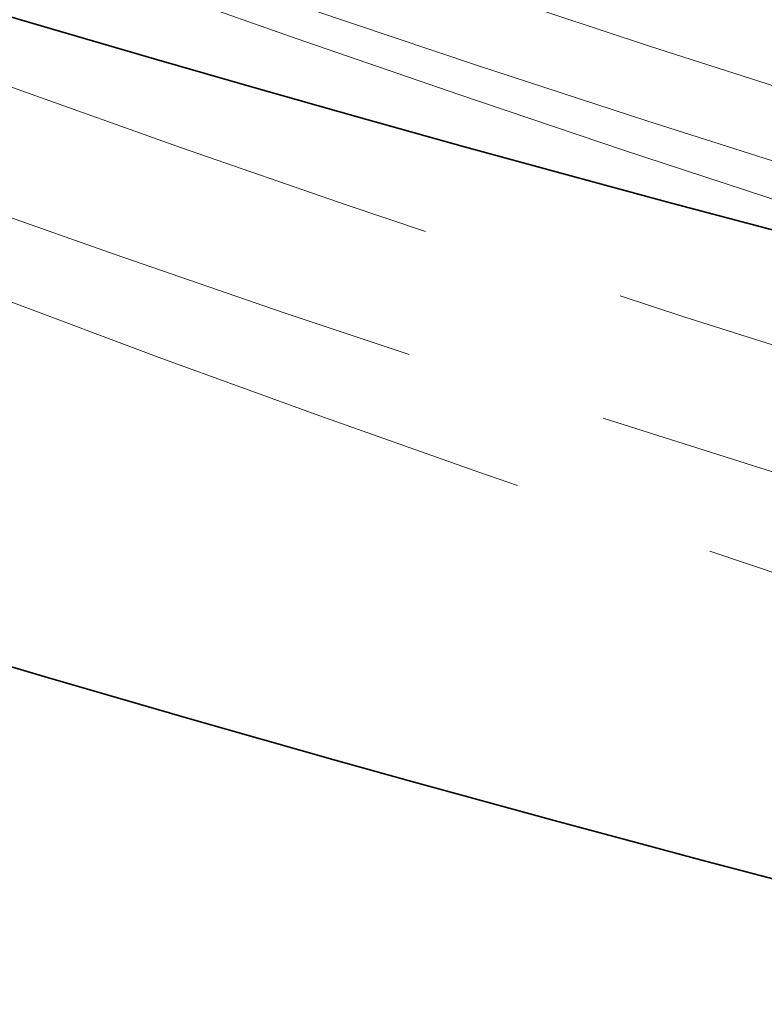
# Model space of a CAD drawing. Units: millimetres. Extents: x 0 to 2940, y 0 to 2079.
# Drawn here: x 2325 to 2339, y 1355 to 1373 of the extents above; entities that cross this region are included whole.
import ezdxf

# ---------------------------------------------------------------- set-up
doc = ezdxf.new("R2010")
doc.units = ezdxf.units.MM
doc.header["$LTSCALE"] = 7
doc.linetypes.add('DASHED', pattern=[0.2068, 0.1655, -0.0413])
doc.layers.add('Skrytá (ISO)', color=1, linetype='DASHED', lineweight=18)
doc.layers.add('Viditelná (ISO)', color=7, linetype='Continuous', lineweight=35)

msp = doc.modelspace()

# ---------------------------------------------------------------- linework, layer by layer
at = {"layer": 'Skrytá (ISO)', "ltscale": 12.94288063049316, "flags": 128}
msp.add_lwpolyline([(2190.397344306705, 1515.92283848716), (2190.41853458505, 1513.936262069987), (2190.482111884048, 1511.949682731401), (2190.588026965313, 1509.963344713072), (2190.736267700425, 1507.977486478571), (2190.926809590974, 1505.992346146377), (2191.159603398573, 1504.008178178226), (2191.434660568189, 1502.025218304531), (2191.751920658037, 1500.043710438525), (2192.111359169707, 1498.063892698685), (2192.512962808189, 1496.086017158684), (2192.956708241664, 1494.11030492021), (2193.442545065154, 1492.137027461789), (2193.97046231683, 1490.166402823514), (2194.540434331691, 1488.198682733964), (2195.15242540793, 1486.23410157649), (2195.806421083947, 1484.272921628176), (2196.502386824523, 1482.315360255583), (2197.240284594669, 1480.361679062264), (2198.020102265968, 1478.412109698413), (2198.841815340007, 1476.466893689196), (2199.705386948389, 1474.526279028065), (2200.610792592706, 1472.590500426809), (2201.558007774548, 1470.659806223975), (2202.546995625516, 1468.734434192945), (2203.5777428506, 1466.814636407393), (2204.650213747992, 1464.90064725067), (2205.764395022682, 1462.992711983071), (2206.920287268277, 1461.091198956718), (2208.117823043448, 1459.196573419709), (2209.356784244285, 1457.309129266783), (2210.636944248706, 1455.429177220268), (2211.958078767806, 1453.557014409047), (2213.319978567895, 1451.6929622765), (2214.72241936007, 1449.83731454482), (2216.165175688838, 1447.990371732923), (2217.648033302102, 1446.15244490823), (2219.170772929365, 1444.323841575583), (2220.733175300127, 1442.504862426444), (2222.335014958895, 1440.695807979729), (2223.976077653573, 1438.896992709549), (2225.656132910265, 1437.10871357224), (2227.374972661868, 1435.33127840108), (2229.132365267897, 1433.564994355816), (2230.928097642845, 1431.81015889377), (2232.761944331221, 1430.067079347236), (2234.63370846932, 1428.336070691309), (2236.543130991455, 1426.617415426144), (2238.490020052327, 1424.911445716176), (2240.474148270537, 1423.2184466806), (2242.49529830149, 1421.538737817287), (2244.553242763789, 1419.872607652124), (2246.647744998541, 1418.220359782277), (2248.778641752237, 1416.582323794914), (2250.945595128129, 1414.958791850842), (2253.148228545635, 1413.350131745748), (2255.386118332633, 1411.756585458523), (2257.658881778784, 1410.178399549264), (2259.966082082663, 1408.61578323526), (2262.307355848226, 1407.069002384), (2264.68231418014, 1405.538293162968), (2267.090545776273, 1404.023891082769), (2269.53164242699, 1402.52602322356), (2272.005258504301, 1401.044961942004), (2274.510940984977, 1399.580909157682), (2277.048322607357, 1398.134122539354), (2279.616994002119, 1396.704836586957), (2282.216588680724, 1395.293301751608), (2284.846696790649, 1393.89975278591), (2287.50688529945, 1392.524403749725), (2290.196810995148, 1391.167529143066), (2292.916063445377, 1389.829353801673), (2295.66425530105, 1388.510126711247), (2298.440951693554, 1387.210062891787), (2301.245790773095, 1385.929417182179), (2304.078379778716, 1384.668437991313), (2306.938312047032, 1383.42735159081), (2309.825174729662, 1382.206390893122), (2312.738604430564, 1381.005811545672), (2315.678210708155, 1379.825857337857), (2318.643518891728, 1378.666738102067), (2321.634004071304, 1377.52865712732), (2324.649190057547, 1376.411756006298), (2327.688546570037, 1375.316173055765), (2330.751591234437, 1374.242053102544), (2333.837819269625, 1373.189543723272), (2336.946725894469, 1372.158782274517), (2340.077828734638, 1371.149923803171), (2343.230626101503, 1370.163104048731), (2346.404584622143, 1369.198452724965), (2349.599247421521, 1368.256140952015), (2352.81410662601, 1367.336307703521), (2356.048644325181, 1366.439074607895), (2359.302368867206, 1365.56460156324), (2362.574795951851, 1364.713028216729), (2365.865405335499, 1363.884503416976), (2369.173718902907, 1363.07917039039), (2372.499217577052, 1362.297157562103), (2375.84140970611, 1361.538631643599), (2379.199799786445, 1360.803721733545), (2382.573879944432, 1360.09257021227), (2385.963170898236, 1359.405333916282), (2389.367142367435, 1358.742137535588), (2392.785320088599, 1358.103144875969), (2396.217191169699, 1357.488484535104), (2399.662265125502, 1356.898306207687), (2403.119993120603, 1356.332744286151), (2406.589767617386, 1355.79185304431), (2410.07107035338, 1355.275685887521), (2413.563330900934, 1354.784281091433), (2417.066014775775, 1354.317671136939), (2420.578568938646, 1353.875905020738), (2424.100457738681, 1353.459025427137), (2427.631111914824, 1353.067063835061), (2431.169995816208, 1352.700059522125), (2434.716573791969, 1352.358065392703), (2438.270275414458, 1352.041119722444), (2441.830566199401, 1351.749258398929), (2445.396899292536, 1351.482516964649), (2448.96871546961, 1351.240947650446), (2452.545480246351, 1351.024582937213), (2456.126657971893, 1350.833465509257), (2459.711678218587, 1350.667643862292), (2463.299994132171, 1350.527150132119), (2466.89105885838, 1350.412026674606), (2470.484337912944, 1350.322309377336), (2474.079283275007, 1350.258054206279), (2477.675338053499, 1350.219272545316), (2481.271964264375, 1350.206047925714), (2484.868606183156, 1350.218381527943), (2488.464703418998, 1350.256335786257), (2492.059745061016, 1350.319943855081), (2495.65309112799, 1350.409231786057), (2499.244202931794, 1350.524136444276), (2502.832494637527, 1350.664603567833), (2506.417452297042, 1350.830560491939), (2509.998524852223, 1351.021950549971), (2513.575163578137, 1351.23870007517), (2517.146852193453, 1351.48076362295), (2520.713030769841, 1351.748050164668), (2524.273159452583, 1352.040520395584), (2527.826689516746, 1352.358093835561), (2531.373105847591, 1352.700708023222), (2534.911834980206, 1353.068302228378), (2538.442361799852, 1353.460817396342), (2541.964137581596, 1353.878173046977), (2545.476611267323, 1354.320315920347), (2548.979244168906, 1354.787189694923), (2552.4715111348, 1355.278714564099), (2555.952849903491, 1355.794833532814), (2559.422721786852, 1356.335483466159), (2562.880612836736, 1356.900595106034), (2566.325949588232, 1357.490104315561), (2569.75820455661, 1358.103955101648), (2573.176829016938, 1358.742070390846), (2576.58128428109, 1359.404393861628), (2579.971044030927, 1360.090859317486), (2583.345540403239, 1360.801402785763), (2586.704202266296, 1361.535932909378), (2590.046512634688, 1362.294271204326), (2593.371988133198, 1363.076264018744), (2596.6801577566, 1363.881747825792), (2599.970521324582, 1364.710544634123), (2603.242607831914, 1365.562501136966), (2606.495940671673, 1366.437440016505), (2609.730030866941, 1367.335207456656), (2612.944401810795, 1368.255629546295), (2616.138583664597, 1369.198532555168), (2619.312068313153, 1370.163765547914), (2622.464403889516, 1371.151155303593), (2625.595095815071, 1372.160527401767), (2628.703660714602, 1373.191731597261), (2631.789628749474, 1374.244587346444), (2634.852491804492, 1375.318950527332), (2637.891811549287, 1376.414617620532), (2640.907078702076, 1377.531458114162), (2643.897824590814, 1378.669277854489), (2646.863556271143, 1379.827931443388), (2649.803797136139, 1381.007248376423), (2652.718067778026, 1382.20706317708), (2655.605891589878, 1383.427198527545), (2658.466789163918, 1384.667492357995), (2661.300264754944, 1385.927790671471), (2664.105836154328, 1387.207922799318), (2666.883011815562, 1388.507651298514), (2669.63137768059, 1389.826730707442), (2672.350569638973, 1391.164905070242), (2675.040232915585, 1392.521905894557), (2677.699999198715, 1393.897481359726), (2680.329497375805, 1395.291374452943), (2682.928356334296, 1396.703334974784), (2685.496253041161, 1398.133079146576), (2688.03279094365, 1399.580362445723), (2690.537624369395, 1401.044925589281), (2693.010380805412, 1402.526507265028), (2695.450689314197, 1404.024857385131), (2697.858203178531, 1405.53970578052), (2700.232550744287, 1407.070798499846), (2702.573385480241, 1408.617868899295), (2704.880310478068, 1410.180679042977), (2707.153004630324, 1411.758942973033), (2709.391072084472, 1413.352420019917), (2711.594163667083, 1414.960845262178), (2713.761911066447, 1416.583966879157), (2715.893965109134, 1418.221509729335), (2717.989929942606, 1419.873239956545), (2720.049486735111, 1421.538873053609), (2722.072232631988, 1423.218167294034), (2724.057826862356, 1424.910856299356), (2726.005907648961, 1426.616660300201), (2727.91607353499, 1428.335184204779), (2729.788147594099, 1430.066097241892), (2731.621972505893, 1431.809081138522), (2733.41734427087, 1433.56385550031), (2735.174127507761, 1435.330087332216), (2736.892112615365, 1437.107489262283), (2738.571120334158, 1438.895761146206), (2740.211018083721, 1440.694578587777), (2741.811623803681, 1442.503639657233), (2743.372755433663, 1444.322642424817), (2744.894230913294, 1446.151288367457), (2746.375887320477, 1447.989259047916), (2747.817548196539, 1449.836259514032), (2749.219056221083, 1451.691971492786), (2750.580211362047, 1453.556102765173), (2751.900874270723, 1455.428335567488), (2753.18083254506, 1457.308377335632), (2754.41994683635, 1459.1959103059), (2755.61802948252, 1461.090632384312), (2756.774916394883, 1462.992242150422), (2757.890419911367, 1464.900430696872), (2758.964382711576, 1466.814886564022), (2759.996622735135, 1468.735311228801), (2760.986975893359, 1470.661396457386), (2761.935254524174, 1472.592843562484), (2762.841367592237, 1474.529315703975), (2763.705462129256, 1476.470479403673), (2764.527544661951, 1478.416102847167), (2765.307611680238, 1480.365936874815), (2766.045651739149, 1482.31975938296), (2766.741617450341, 1484.277347249321), (2767.395534478815, 1486.238462372075), (2768.007379009616, 1488.202882302471), (2768.577116024389, 1490.170380856631), (2769.10474761475, 1492.140715852512), (2769.590262335729, 1494.113661779768), (2770.033625168974, 1496.088995861211), (2770.434849409497, 1498.066472836545), (2770.793887668955, 1500.045883210245), (2771.110740872369, 1502.026988190303), (2771.385398741364, 1504.009555469648), (2771.617849830976, 1505.993356131245), (2771.808071492836, 1507.978157522933), (2771.956028708593, 1509.96374027421), (2772.061745976656, 1511.949866266599), (2772.125188278672, 1513.936316129601), (2772.146334132865, 1515.922843600952)], dxfattribs=at)
at = {"layer": 'Skrytá (ISO)', "ltscale": 13.00481224060059, "flags": 128}
msp.add_lwpolyline([(2182.478328238422, 1512.670587279205), (2182.591087916929, 1510.556934214449), (2182.748396814311, 1508.444449644091), (2182.950089714923, 1506.333460610294), (2183.196084010941, 1504.224280528466), (2183.486238088956, 1502.117250067528), (2183.82043393779, 1500.012658796061), (2184.198565347386, 1497.910861009744), (2184.620490704333, 1495.812153090538), (2185.086103798572, 1493.716858673916), (2185.595263016693, 1491.625311615422), (2186.147873949755, 1489.537828737151), (2186.743794984346, 1487.454720047822), (2187.382919910409, 1485.376315996287), (2188.06511891565, 1483.302933404643), (2188.790262187775, 1481.234899315053), (2189.558255317845, 1479.172527142924), (2190.36894489133, 1477.116143930421), (2191.222224698173, 1475.066066499639), (2192.117976727196, 1473.022618486054), (2193.056082967226, 1470.986113305072), (2194.03640180485, 1468.956877998857), (2195.05882703001, 1466.935236202883), (2196.12324653209, 1464.921504739247), (2197.229518697678, 1462.915997023356), (2198.377537316716, 1460.919046910753), (2199.56717257691, 1458.930971223532), (2200.798253362057, 1456.952073157034), (2202.070478743656, 1454.982584366125), (2203.38360089824, 1453.022777385942), (2204.737336598985, 1451.072890684728), (2206.131426221306, 1449.133189984242), (2207.565604240057, 1447.203917159417), (2209.039599229533, 1445.285327711945), (2210.553169266823, 1443.377677143515), (2212.106037025665, 1441.481231175886), (2213.697925179795, 1439.596221463924), (2215.328591806304, 1437.722913729387), (2216.997753678368, 1435.861549847208), (2218.70515707196, 1434.012405759213), (2220.450554163611, 1432.175723340337), (2222.233626323145, 1430.351737652133), (2224.054155229889, 1428.540724636429), (2225.911857657019, 1426.742929574846), (2227.806491681624, 1424.958614782454), (2229.737774076884, 1423.188022134187), (2231.705433417094, 1421.431407131734), (2233.709213027947, 1419.689020166753), (2235.748847384295, 1417.961120147623), (2237.824070960995, 1416.247959169346), (2239.93462413346, 1414.549785920234), (2242.080238426263, 1412.86686101201), (2244.260654214819, 1411.199436539677), (2246.475600073423, 1409.547764598236), (2248.724752946481, 1407.912096431015), (2251.007696844598, 1406.292610889197), (2253.324064457991, 1404.68950981912), (2255.673489952012, 1403.103004435512), (2258.055558812408, 1401.533265924508), (2260.469929544339, 1399.980522108447), (2262.916188371118, 1398.444943747626), (2265.393992691552, 1396.926752489761), (2267.902905495504, 1395.426112068853), (2270.44260799722, 1393.943257636282), (2273.012663284521, 1392.478352869491), (2275.61270505602, 1391.031602439307), (2278.242366895082, 1389.603211083094), (2280.901283335848, 1388.193386395975), (2283.589017368181, 1386.802292111951), (2286.305226022103, 1385.430143278277), (2289.049543462968, 1384.077154516374), (2291.821555176521, 1382.743497012373), (2294.620873201022, 1381.429360689199), (2297.44715235378, 1380.134972091685), (2300.2999840211, 1378.86050581265), (2303.178996467779, 1377.606166253448), (2306.083803207215, 1376.37214589202), (2309.014038404763, 1375.158649129717), (2311.969286071028, 1373.965858224412), (2314.94920692388, 1372.79398950087), (2317.953337769453, 1371.643221810273), (2320.981227215001, 1370.513734003806), (2324.032382563863, 1369.405647018936), (2327.106322920499, 1368.319068166371), (2330.202611643558, 1367.254143933749), (2333.320738334704, 1366.210971411711), (2336.460242750352, 1365.189676647758), (2339.620658746358, 1364.190395909459), (2342.801508377458, 1363.213234804179), (2346.002325499508, 1362.258326192796), (2349.22262036613, 1361.325785902744), (2352.46196223653, 1360.415746794903), (2355.719837762095, 1359.528321290015), (2358.995804400915, 1358.663632028892), (2362.289354704933, 1357.821794838968), (2365.600057933359, 1357.002949394499), (2368.927412538693, 1356.207201302851), (2372.270964177911, 1355.434676611525), (2375.630229005191, 1354.685504774711), (2379.004740876388, 1353.959801619842), (2382.394027746799, 1353.25768297435), (2385.797611671161, 1352.579274885736), (2389.21503240589, 1351.924706808191), (2392.645812005723, 1351.294101382525), (2396.089472525397, 1350.687567622794), (2399.545559621887, 1350.105231576497), (2403.013577648253, 1349.547222697825), (2406.492983753087, 1349.013636374076), (2409.98323508498, 1348.504520298898), (2413.483824195876, 1348.019901725805), (2416.994243637717, 1347.559814721689), (2420.513950559097, 1347.124289946753), (2424.042437511959, 1346.713354654511), (2427.579208849364, 1346.327039505166), (2431.123721719903, 1345.965402412433), (2434.675492277757, 1345.628439969624), (2438.233965870397, 1345.316210090456), (2441.798635049768, 1345.028722994996), (2445.36901597005, 1344.76603319027), (2448.944565779832, 1344.528150896348), (2452.524765229944, 1344.315130620256), (2456.109095071208, 1344.126982582061), (2459.697059656688, 1343.963751068724), (2463.28813973721, 1343.825476960515), (2466.881804262483, 1343.712163664123), (2470.477545784451, 1343.623872499955), (2474.074845053939, 1343.560617094765), (2477.673182821775, 1343.522438328826), (2481.272051639902, 1343.50937026903), (2484.870932259147, 1343.521440168889), (2488.469293629218, 1343.558678688607), (2492.066651904294, 1343.621119895076), (2495.662464232967, 1343.708794448498), (2499.256199564945, 1343.821733009077), (2502.847279645468, 1343.959887883164), (2506.43518522536, 1344.123218190488), (2510.019420657684, 1344.311645577197), (2513.599478494384, 1344.525108722886), (2517.174839486285, 1344.763553120528), (2520.74500798645, 1345.026927669783), (2524.309476546823, 1345.315143796734), (2527.867714117112, 1345.628153807731), (2531.41926045373, 1345.965896382368), (2534.963560904153, 1346.328313606929), (2538.500131622559, 1346.715330534251), (2542.028453359775, 1347.126896063997), (2545.548030468862, 1347.562952282449), (2549.058343700645, 1348.023420835756), (2552.558909209306, 1348.508254030268), (2556.049184143433, 1349.017383732203), (2559.52867285609, 1349.550748621154), (2562.996891501455, 1350.108294190094), (2566.453297228119, 1350.68994549186), (2569.89741799138, 1351.295644612736), (2573.328710939828, 1351.925343859073), (2576.746692227642, 1352.578961470329), (2580.150854406766, 1353.256442939479), (2583.540678228027, 1353.957733759493), (2586.915656243368, 1354.682758983211), (2590.275281004734, 1355.431470916982), (2593.619021461833, 1356.203757140063), (2596.946376067168, 1356.999474571508), (2600.25690227883, 1357.818473316991), (2603.55015165435, 1358.660613702255), (2606.82567575126, 1359.525739019596), (2610.083043828768, 1360.413699374689), (2613.321789742732, 1361.324351686588), (2616.541470951238, 1362.257549467657), (2619.741633111264, 1363.213146230259), (2622.921851382573, 1364.190981860002), (2626.081653720464, 1365.190923496008), (2629.220591682468, 1366.21282124395), (2632.338264030587, 1367.256504769369), (2635.434169217325, 1368.321848024764), (2638.507864700771, 1369.408711335877), (2641.558946292648, 1370.516915851525), (2644.58691539574, 1371.646344040931), (2647.591350120091, 1372.796837493046), (2650.571799072954, 1373.968241203512), (2653.527837414098, 1375.160401871313), (2656.458993098817, 1376.373186635572), (2659.364814734365, 1377.606440491929), (2662.244853878273, 1378.860023766127), (2665.098688640588, 1380.133778047117), (2667.925842551187, 1381.427561105626), (2670.725890769838, 1382.741219640638), (2673.498373052955, 1384.074596944451), (2676.24283948293, 1385.427491170729), (2678.958962578749, 1386.799665554572), (2681.646377980908, 1388.19091995299), (2684.304767059231, 1389.601022711115), (2686.933762503935, 1391.029768575923), (2689.533021898217, 1392.476936006158), (2692.102202877134, 1393.94231371057), (2694.640962499518, 1395.42567984516), (2697.148934533128, 1396.926829779022), (2699.625800295929, 1398.445535234039), (2702.071192478136, 1399.981587550496), (2704.484793187144, 1401.534758906052), (2706.866236588308, 1403.104844899356), (2709.215154634273, 1404.691643258235), (2711.531252297101, 1406.294901887689), (2713.814165217284, 1407.914424051415), (2716.06352608504, 1409.550001089699), (2718.279011844774, 1411.20139879266), (2720.460262562398, 1412.868422979011), (2722.606956657461, 1414.550833477164), (2724.71870469308, 1416.248442919213), (2726.795208691038, 1417.961007726879), (2728.836105766969, 1419.688321795465), (2730.841027135947, 1421.430179020275), (2732.809680720313, 1423.186335823029), (2734.741647580393, 1424.956618462578), (2736.636647439644, 1426.740773140578), (2738.494420673479, 1428.538544355336), (2740.31471945843, 1430.349680011852), (2742.097349076055, 1432.173880321475), (2743.842032200092, 1434.010906815962), (2745.548603614895, 1435.860452893283), (2747.216815496993, 1437.722263051748), (2748.846455426272, 1439.596061349531), (2750.43728147982, 1441.481571844807), (2751.989075336962, 1443.378539035884), (2753.501624577581, 1445.286659727425), (2754.974699079886, 1447.205688637805), (2756.408062821523, 1449.135339605131), (2757.801521084053, 1451.075340094267), (2759.154820143448, 1453.025427790144), (2760.467747579592, 1454.985313124179), (2761.740079171249, 1456.954740594683), (2762.971602498305, 1458.93342744645), (2764.162081538407, 1460.921097737654), (2765.311292070321, 1462.917495966607), (2766.41902167393, 1464.922322344656), (2767.485028426324, 1466.93533159018), (2768.509105807946, 1468.956234134596), (2769.491017796444, 1470.984757442767), (2770.430563772818, 1473.020639199625), (2771.327484112483, 1475.063600056653), (2772.181601798674, 1477.11335725865), (2772.992798820215, 1479.169553103246), (2773.761039773754, 1481.231829888077), (2774.486194846997, 1483.299870791045), (2775.16819323324, 1485.373341956609), (2775.80694052354, 1487.45189249578), (2776.402354110075, 1489.535208993151), (2776.954339583905, 1491.622950779801), (2777.462778933853, 1493.714784000189), (2777.92762495545, 1495.810388425528), (2778.348771438636, 1497.909406353452), (2778.726100372236, 1500.011527775244), (2779.05956455178, 1502.116405208604), (2779.349022363857, 1504.223711611368), (2779.594438405114, 1506.333126754751), (2779.795694664376, 1508.444292936387), (2779.952696732701, 1510.556893334178), (2780.065350201148, 1512.670587279205)], dxfattribs=at)
at = {"layer": 'Skrytá (ISO)', "ltscale": 12.9371452331543, "flags": 128}
for points in [[(2198.509851447057, 1498.135726344208), (2198.603198287139, 1496.23394890797), (2198.736562716945, 1494.332478073762), (2198.909932935358, 1492.431552309826), (2199.123273539024, 1490.53139986434), (2199.376560925709, 1488.632255798859), (2199.66975969206, 1486.734331328115), (2200.002810832489, 1484.837888767175), (2200.375726148113, 1482.943132517392), (2200.788458434462, 1481.050318080458), (2201.240972288185, 1479.159656671101), (2201.733255908161, 1477.271386757569), (2202.265238487688, 1475.385750214792), (2202.836931827881, 1473.502954850814), (2203.448276923154, 1471.623256167325), (2204.099261972387, 1469.746872192434), (2204.789839771112, 1467.874048207764), (2205.519986717093, 1466.004988614667), (2206.289667406978, 1464.139955728213), (2207.098881840765, 1462.279164169821), (2207.947547410632, 1460.422845594357), (2208.835675917697, 1458.571238470066), (2209.763214256931, 1456.724567638435), (2210.730127024981, 1454.883061347642), (2211.73639652017, 1453.04696147262), (2212.781999140263, 1451.216496261545), (2213.866887680791, 1449.391893962595), (2214.991044440076, 1447.573386230636), (2216.154439915324, 1445.761252414183), (2217.357038703184, 1443.955962636345), (2218.598651985773, 1442.157843939288), (2219.879067342975, 1440.367172264836), (2221.19804285188, 1438.584226961506), (2222.55537199293, 1436.809297597878), (2223.950836445449, 1435.042660115779), (2225.384223789321, 1433.28461430386), (2226.855309803313, 1431.535422477189), (2228.363876166748, 1429.795381017727), (2229.90971636007, 1428.064765867299), (2231.492594360926, 1426.3438631878), (2233.112309550317, 1424.632965954501), (2234.76863180645, 1422.932339889159), (2236.46134870921, 1421.242277967048), (2238.190230136804, 1419.563056129992), (2239.95507842051, 1417.894969056608), (2241.755660488259, 1416.238294392067), (2243.591769820492, 1414.593314891572), (2245.463176295415, 1412.960309903638), (2247.36967929403, 1411.339572403537), (2249.311033943147, 1409.731373223062), (2251.287036673488, 1408.13600022745), (2253.297478015216, 1406.553741281938), (2255.342133747096, 1404.984879141732), (2257.420788498734, 1403.429691452002), (2259.533218048894, 1401.888467781329), (2261.679103767401, 1400.361501104986), (2263.858062117936, 1398.849104838381), (2266.069706613896, 1397.351488492898), (2268.313621265886, 1395.868854766546), (2270.589466791778, 1394.401433610846), (2272.896853754689, 1392.949446460598), (2275.235393086525, 1391.513094097544), (2277.604743108054, 1390.092621483933), (2280.004491540778, 1388.688222361905), (2282.434273034083, 1387.300121293492), (2284.893722375648, 1385.928549574262), (2287.38245047433, 1384.573707999266), (2289.900069183995, 1383.23581725809), (2292.446211932427, 1381.91509580468), (2295.020515097692, 1380.611767203014), (2297.62258776777, 1379.326050332875), (2300.25204345606, 1378.058147892269), (2302.908514852776, 1376.808288981046), (2305.591637598414, 1375.576697589022), (2308.301020780953, 1374.3635857826), (2311.036280864073, 1373.16916136982), (2313.797072665085, 1371.993664522273), (2316.582980194592, 1370.837294531276), (2319.393646468788, 1369.700274534973), (2322.228673199955, 1368.582814044751), (2325.087703404286, 1367.48513960544), (2327.970338794063, 1366.407474355185), (2330.876054219552, 1365.349975001688), (2333.804389437169, 1364.312781219208), (2336.754869451931, 1363.296013945211), (2339.727016318574, 1362.299799227198), (2342.720363892956, 1361.324269926047), (2345.734463732608, 1360.369558902639), (2348.768808389474, 1359.435785391094), (2351.822955321643, 1358.523072032225), (2354.896420683297, 1357.6315550936), (2357.988738330289, 1356.76136062272), (2361.099436217916, 1355.912618073773), (2364.228054102594, 1355.08546030764), (2367.374102237942, 1354.279996338375), (2370.537132181492, 1353.496369246925), (2373.716660087423, 1352.73470508079), (2376.91221981159, 1351.995119667404), (2380.12334520985, 1351.277759494401), (2383.349564237498, 1350.582750609283), (2386.590393048714, 1349.910198619416), (2389.845371399912, 1349.260256825813), (2393.114044948065, 1348.63303424253), (2396.395923946794, 1348.028677357202), (2399.690542251954, 1347.447295183883), (2402.997421918282, 1346.889020583453), (2406.31612040387, 1346.353986416791), (2409.646112558985, 1345.842315324708), (2412.986879134453, 1345.354102694502), (2416.337889079983, 1344.889365559619), (2419.698623146402, 1344.448148207019), (2423.068573885653, 1344.030474483526), (2426.44723384968, 1343.636378456032), (2429.834071988193, 1343.265890784741), (2433.228604455369, 1342.919055756611), (2436.630288399801, 1342.595876778332), (2440.038663577902, 1342.296411763621), (2443.453151734912, 1342.020677745924), (2446.873292627243, 1341.768712198821), (2450.298567005724, 1341.540538969138), (2453.728432018944, 1341.336192123765), (2457.162403821083, 1341.155719356354), (2460.599974964085, 1340.999124073591), (2464.040614397658, 1340.866460782506), (2467.483814673747, 1340.757746516543), (2470.929068344296, 1340.673018749284), (2474.375879762365, 1340.612304734243), (2477.823706076547, 1340.575648758379), (2481.272051639902, 1340.563061041761), (2484.720420805492, 1340.574589278036), (2488.168270721909, 1340.61025731403), (2491.615093941096, 1340.670102623323), (2495.060406617233, 1340.754145646051), (2498.503677700027, 1340.862434075863), (2501.944328934718, 1340.994950879313), (2505.381852873249, 1341.151644956062), (2508.815730266448, 1341.332444765638), (2512.245453666258, 1341.537288987634), (2515.670539226856, 1341.766112894956), (2519.090479500189, 1342.018838133752), (2522.504755237082, 1342.295406790305), (2525.912882591714, 1342.595743917453), (2529.31435411603, 1342.919798414858), (2532.708674163089, 1343.267488521979), (2536.095323483721, 1343.638752918409), (2539.473794629866, 1344.033530283744), (2542.843627357941, 1344.451742264132), (2546.204278816538, 1344.893334352544), (2549.555253358715, 1345.35823160182), (2552.896067138653, 1345.846372691552), (2556.226200907179, 1346.357689487958), (2559.545141315677, 1346.892110450563), (2562.852422220004, 1347.449574258962), (2566.147512569866, 1348.030009372681), (2569.429916718328, 1348.633351064626), (2572.69913311789, 1349.259538014391), (2575.954648419938, 1349.908498681502), (2579.19598467921, 1350.580164932175), (2582.422628547091, 1351.274468632627), (2585.634066674967, 1351.991351869141), (2588.829773913104, 1352.730722661107), (2592.009242813447, 1353.492427707513), (2595.172048535763, 1354.276310300654), (2598.317724935906, 1355.082206919448), (2601.445853074204, 1355.909957449503), (2604.555972707071, 1356.759401776426), (2607.647647193155, 1357.630369565756), (2610.720433990547, 1358.522714329859), (2613.773890557338, 1359.436262327583), (2616.807586152736, 1360.370850037848), (2619.821054632598, 1361.326330973017), (2622.81385935557, 1362.302531391941), (2625.785581381982, 1363.299291180228), (2628.735754567685, 1364.316450223484), (2631.663930470216, 1365.353855220694), (2634.569687199617, 1366.411334134056), (2637.452573363142, 1367.48872514583), (2640.312140518323, 1368.585871548313), (2643.147954974088, 1369.702614930458), (2645.959585989648, 1370.838774737736), (2648.746555619737, 1371.994218109269), (2651.508436073845, 1373.16877300725), (2654.244799561459, 1374.362267393876), (2656.95520354067, 1375.574544561443), (2659.63919514359, 1376.805441840542), (2662.296325927751, 1378.054809336846), (2664.926148925825, 1379.322453720745), (2667.528200943947, 1380.608158667472), (2670.102164089511, 1381.911665694485), (2672.647722682624, 1383.232717596748), (2675.164513101348, 1384.571090810283), (2677.652266870259, 1385.926500876539), (2680.110597133971, 1387.298738071215), (2682.539188281737, 1388.687545229195), (2684.937724426218, 1390.092668432369), (2687.305889357391, 1391.513856983008), (2689.643320490529, 1392.9508776959), (2691.949725010402, 1394.403462720104), (2694.224740770213, 1395.871392750004), (2696.468074217163, 1397.354392695446), (2698.679363204456, 1398.852236437433), (2700.858315654431, 1400.364659957553), (2703.00454360535, 1401.891442672678), (2705.117803659159, 1403.432297569244), (2707.197685727025, 1404.987021949243), (2709.243916908103, 1406.555328799108), (2711.256140218586, 1408.136998387387), (2713.234037028299, 1409.731771805699), (2715.17727690595, 1411.339403772421), (2717.085535320806, 1412.959645599242), (2718.958475941015, 1414.592258817917), (2720.795786036961, 1416.236977706688), (2722.597105674558, 1417.893550170553), (2724.362133925309, 1419.56156059343), (2726.090690822169, 1421.240724516769), (2727.782652453403, 1422.930742151921), (2729.437865404484, 1424.631337557059), (2731.056176260883, 1426.342221163602), (2732.637449309747, 1428.063120436412), (2734.181531136549, 1429.793738993528), (2735.688280127877, 1431.533800893126), (2737.157554670319, 1433.283009753243), (2738.589195448789, 1435.041099852122), (2739.983078551552, 1436.807774807802), (2741.339026961844, 1438.582755271768), (2742.656928569049, 1440.365748268748), (2743.93661815752, 1442.156481263605), (2745.177942312729, 1443.954671501136), (2746.380777122939, 1445.760019192689), (2747.544963273066, 1447.57225180313), (2748.670359149698, 1449.391083170563), (2749.756817238864, 1451.216230539787), (2750.804190026594, 1453.047411155595), (2751.812347700597, 1454.884328636026), (2752.781113244107, 1456.726713852635), (2753.710362745391, 1458.574284050216), (2754.599942789918, 1460.426742846809), (2755.449729465956, 1462.283810893898), (2756.259557557858, 1464.14520543628), (2757.029592281269, 1466.010640312061), (2757.759904442897, 1467.879914526578), (2758.450482241622, 1469.752782798207), (2759.101325677444, 1471.629057759043), (2759.71241114813, 1473.508531601045), (2760.283738653678, 1475.390976076035), (2760.815284591854, 1477.276193596039), (2761.307037161539, 1479.163959319569), (2761.758996362735, 1481.054072251963), (2762.171138593205, 1482.946321178489), (2762.54346385295, 1484.840491477728), (2762.875960340853, 1486.73636852826), (2763.168604454678, 1488.633747928731), (2763.421396194424, 1490.532408244345), (2763.634335560092, 1492.432148480436), (2763.807398949448, 1494.332760828965), (2763.940550959137, 1496.234020448444), (2764.033826992514, 1498.135726344208)], [(2198.509860178444, 1498.135722898444), (2198.603197579319, 1496.233943096516), (2198.736571188177, 1494.332479184181), (2198.909942487977, 1492.43154966849), (2199.123285445736, 1490.531396767633), (2199.37654997389, 1488.632249339308), (2199.669756778319, 1486.734332043381), (2200.002820603119, 1484.837887758606), (2200.375738556356, 1482.943134595183), (2200.788460550466, 1481.050308224192), (2201.240972579757, 1479.159654137376), (2201.733247697712, 1477.271383897827), (2202.265236273534, 1475.385746800827), (2202.836923387997, 1473.502957683023), (2203.448283008119, 1471.623258762604), (2204.099253019044, 1469.746875623713), (2204.789830985605, 1467.874046814137), (2205.51997839076, 1466.004990840925), (2206.289669201527, 1464.139956735645), (2207.098876928158, 1462.279166278903), (2207.94755726835, 1460.422848263108), (2208.835672161827, 1458.571234819516), (2209.763201360871, 1456.724564694335), (2210.730124160993, 1454.883063009571), (2211.736402501921, 1453.046961896478), (2212.782004108643, 1451.2165002344), (2213.866890464117, 1449.391893123698), (2214.991047562653, 1447.573389462806), (2216.154437343977, 1445.761252043182), (2217.357036972483, 1443.955964940084), (2218.598661015746, 1442.15784709958), (2219.879064361653, 1440.367173843891), (2221.198037523195, 1438.58422691177), (2222.555365228105, 1436.809294920637), (2223.950832204113, 1435.042659674536), (2225.384228964212, 1433.284613132287), (2226.855310396289, 1431.535423802733), (2228.363884825889, 1429.795380039581), (2229.909719168191, 1428.064767251986), (2231.492598150926, 1426.343867243992), (2233.112306045056, 1424.632961822193), (2234.768630927711, 1422.932341272159), (2236.461342149933, 1421.242275642851), (2238.190236466744, 1419.563060231934), (2239.955086578584, 1417.894973569896), (2241.755665185891, 1416.238297593914), (2243.591774828951, 1414.593317316295), (2245.463176180911, 1412.96031140066), (2247.369668889426, 1411.339566595306), (2249.311022762303, 1409.731366573401), (2251.287031205166, 1408.135994744395), (2253.297473160485, 1406.553739791), (2255.342140587568, 1404.984882583974), (2257.420794159563, 1403.42969497356), (2259.533220050517, 1401.888468115871), (2261.679104257954, 1400.361501100553), (2263.858074013247, 1398.849110708709), (2266.069699912734, 1397.351484880389), (2268.313623270183, 1395.868855911794), (2270.589463152678, 1394.401431433577), (2272.896860873989, 1392.949450555321), (2275.235410994641, 1391.513104411745), (2277.604755370774, 1390.092628380245), (2280.004488291727, 1388.688220571669), (2282.434275668223, 1387.300122910522), (2284.89371151842, 1385.928543890471), (2287.382438963982, 1384.573701095968), (2289.900074540938, 1383.235820710102), (2292.446212900209, 1381.915097220034), (2295.02052230278, 1380.611771139778), (2297.622593060623, 1379.326053187236), (2300.252045325558, 1378.058150342064), (2302.908523303986, 1376.808293164476), (2305.591639916147, 1375.576699787481), (2308.301018206493, 1374.363582268121), (2311.03629659616, 1373.169171231903), (2313.797074075018, 1371.993665375379), (2316.582974144283, 1370.837290379799), (2319.393631875695, 1369.700268389142), (2322.228676555733, 1368.582814799297), (2325.087713416294, 1367.485145272422), (2327.97033322612, 1366.407470523868), (2330.876052154341, 1365.349973141023), (2333.804390328279, 1364.312784555852), (2336.754861633224, 1363.29601242134), (2339.727018928973, 1362.299799728662), (2342.720370772324, 1361.324274633678), (2345.734454646384, 1360.369558152413), (2348.768802705764, 1359.4357815837), (2351.822952890338, 1358.523072754392), (2354.896413300138, 1357.631553009521), (2357.988733902328, 1356.761360262875), (2361.09944060949, 1355.91261906775), (2364.228047763685, 1355.085457514715), (2367.374104875309, 1354.279996486662), (2370.537132071685, 1353.496364008868), (2373.716655722163, 1352.734701665524), (2376.91222533714, 1351.995123526145), (2380.123343231385, 1351.277761221123), (2383.349559372062, 1350.582749257553), (2386.590393429727, 1349.91019862982), (2389.845383801019, 1349.260257602359), (2393.114044371231, 1348.633033828155), (2396.395925107529, 1348.028672034374), (2399.690534109942, 1347.447290159358), (2402.997427130897, 1346.889022644915), (2406.316106485163, 1346.353987494678), (2409.646115897875, 1345.842315876898), (2412.986880191559, 1345.354102809925), (2416.337880671056, 1344.889364313005), (2419.698623152556, 1344.448150203457), (2423.068564886315, 1344.030469953415), (2426.447223715817, 1343.636376653756), (2429.834069375378, 1343.265893267684), (2433.228606767653, 1342.919049177487), (2436.630306083725, 1342.595874157199), (2440.038649085203, 1342.296411477026), (2443.453164272558, 1342.020676628785), (2446.873298239057, 1341.768713276981), (2450.298555887356, 1341.540537177143), (2453.728431006355, 1341.336194873037), (2457.162405357661, 1341.155719414801), (2460.599971816638, 1340.999119877722), (2464.040613058429, 1340.866463373729), (2467.48382150163, 1340.757745353902), (2470.929079364618, 1340.673015899276), (2474.375868408998, 1340.612308059991), (2477.823693537428, 1340.575644404957), (2481.272048538805, 1340.563061257869), (2484.72041471797, 1340.574584858041), (2488.168274293299, 1340.610258473129), (2491.615096542341, 1340.670098255513), (2495.0604108791, 1340.754150352107), (2498.503675010602, 1340.862434452561), (2501.944334159813, 1340.994953348766), (2505.381855320443, 1341.1516482587), (2508.815728627248, 1341.332446512419), (2512.245456242276, 1341.537285526915), (2515.670540784343, 1341.766112936695), (2519.090483501962, 1342.018835503653), (2522.504763416133, 1342.295401126011), (2525.912882688904, 1342.595747220759), (2529.314366623371, 1342.919793910281), (2532.708670642719, 1343.267492763204), (2536.095320050043, 1343.63876049522), (2539.473804980101, 1344.033527843077), (2542.843628051708, 1344.451742441281), (2546.204279399621, 1344.893335026579), (2549.555261185887, 1345.358236202585), (2552.896063545263, 1345.846376706045), (2556.226200210321, 1346.357687009992), (2559.545144188417, 1346.892108265835), (2562.85242679629, 1347.449570749458), (2566.147515027651, 1348.03000886546), (2569.429916601425, 1348.633353153439), (2572.69913367966, 1349.259537623699), (2575.954650840236, 1349.908496483689), (2579.195981815723, 1350.58016361313), (2582.422622754524, 1351.274469682204), (2585.634064248164, 1351.991352238481), (2588.829771920048, 1352.730721847394), (2592.009251205263, 1353.49242730076), (2595.172054277759, 1354.276306645452), (2598.317727754606, 1355.082211619111), (2601.445858521322, 1355.909952623354), (2604.555976067579, 1356.759398623865), (2607.647655708371, 1357.63036696622), (2610.720438047123, 1358.522709454626), (2613.7738988556, 1359.436257058865), (2616.807578737226, 1360.370851363078), (2619.82104745012, 1361.326333623679), (2622.813871745576, 1362.302526393573), (2625.785583663319, 1363.299290090992), (2628.735752961467, 1364.316452345592), (2631.663931813969, 1365.353854610935), (2634.569681415242, 1366.411336537386), (2637.45256851658, 1367.488727491231), (2640.312136728232, 1368.585874133363), (2643.14796737884, 1369.702607369545), (2645.959577930782, 1370.838779265151), (2648.746541148998, 1371.994225933276), (2651.50844692583, 1373.168766258975), (2654.244814227068, 1374.36225995603), (2656.955214314242, 1375.574538895816), (2659.639187790777, 1376.805444662478), (2662.29633056266, 1378.054806294568), (2664.926137541097, 1379.322459925313), (2667.528186267482, 1380.608167504421), (2670.102174070627, 1381.911660257922), (2672.647707970277, 1383.232726216071), (2675.164512194821, 1384.571091617932), (2677.652263093182, 1385.926502777811), (2680.110591671819, 1387.298741121125), (2682.539198172406, 1388.687539491776), (2684.937735802818, 1390.092661498679), (2687.305882321425, 1391.513861052358), (2689.64333768801, 1392.950867433458), (2691.949732815072, 1394.403458608518), (2694.224743393789, 1395.871390746585), (2696.468071263209, 1397.354394172092), (2698.67936972517, 1398.852232546142), (2700.858293584923, 1400.364673771559), (2703.004562560621, 1401.891431362249), (2705.117788182245, 1403.432306073625), (2707.19769167136, 1404.987015661312), (2709.243906195582, 1406.555335937707), (2711.25613990254, 1408.136997580741), (2713.234037530374, 1409.731769458851), (2715.177275521969, 1411.339404751911), (2717.085530320207, 1412.959649826415), (2718.958478367976, 1414.592254455548), (2720.795787544457, 1416.236977026516), (2722.597101674254, 1417.893548939276), (2724.362120607513, 1419.561564683521), (2726.090690158399, 1421.240721029733), (2727.782648034141, 1422.930743799999), (2729.437866653541, 1424.631337984525), (2731.056171696539, 1426.342222725154), (2732.637453622871, 1428.063119845838), (2734.181532098833, 1429.793738334919), (2735.688273986347, 1431.533800280063), (2737.157551704215, 1433.283010671479), (2738.589191389143, 1435.041102275213), (2739.983077030457, 1436.807776544201), (2741.339022737571, 1438.582756157556), (2742.656930540748, 1440.365749181892), (2743.936608535758, 1442.156488582957), (2745.177946725571, 1443.954668933741), (2746.380782817419, 1445.760016056331), (2747.544960075408, 1447.57225230211), (2748.670356931987, 1449.391082594718), (2749.756822664909, 1451.216229218972), (2750.804194524636, 1453.047407779442), (2751.812345386739, 1454.884330077163), (2752.78111250168, 1456.726715123393), (2753.710368745027, 1458.574284939235), (2754.599945353599, 1460.42674156907), (2755.449715202963, 1462.283810440687), (2756.259550711922, 1464.145196544294), (2757.02958387524, 1466.010639442814), (2757.759899492053, 1467.879909886803), (2758.450488427003, 1469.752783085814), (2759.10133043098, 1471.629065037632), (2759.712404341334, 1473.508527678255), (2760.283737104584, 1475.390976478039), (2760.815272389744, 1477.276187173966), (2761.30703714333, 1479.163961829704), (2761.758998175405, 1481.054072514383), (2762.171135236855, 1482.946315005721), (2762.543463246906, 1484.840488093828), (2762.875961042912, 1486.736363714703), (2763.16860837576, 1488.633744459441), (2763.421396110092, 1490.532408944285), (2763.634339165137, 1492.432155959345), (2763.80739278043, 1494.332757704335), (2763.940548734151, 1496.234023450594), (2764.033821488759, 1498.135731550651)]]:
    msp.add_lwpolyline(points, dxfattribs=at)
at = {"layer": 'Skrytá (ISO)', "ltscale": 12.99233627319336}
msp.add_ellipse((2481.271839219785, 1531.797622645297), major_axis=(-281.3738971649826, -1.636690782902406e-11), ratio=0.5773502691896242, dxfattribs=at)
at = {"layer": 'Skrytá (ISO)', "ltscale": 12.99089908599854}
msp.add_ellipse((2481.271839219785, 1520.206834197059), major_axis=(-296.307813931636, -1.722177955798543e-11), ratio=0.5773502691896243, dxfattribs=at)
at = {"layer": 'Skrytá (ISO)', "ltscale": 13.06325531005859}
msp.add_ellipse((2481.271839219785, 1515.922841044056), major_axis=(-294.9484999999955, -1.767253010598324e-11), ratio=0.5773502691896256, dxfattribs=at)
at = {"layer": 'Skrytá (ISO)', "ltscale": 13.0156307220459}
msp.add_ellipse((2481.271839219785, 1515.922841044056), major_axis=(-290.8744999999992, -1.691091711109038e-11), ratio=0.5773502691896245, dxfattribs=at)
at = {"layer": 'Skrytá (ISO)', "ltscale": 13.10875415802002}
msp.add_ellipse((2481.271839219785, 1515.922841044056), major_axis=(-280.8749999999993, -1.632027846198979e-11), ratio=0.5773502691896245, dxfattribs=at)
at = {"layer": 'Skrytá (ISO)', "ltscale": 13.06298065185547}
for centre in [(2481.271839219785, 1518.066144568991), (2481.271839219785, 1515.922841044056)]:
    msp.add_ellipse(centre, major_axis=(-273.8749999999995, -1.641353719605831e-11), ratio=0.5773502691896254, dxfattribs=at)
at = {"layer": 'Skrytá (ISO)', "ltscale": 13.01515007019043}
msp.add_ellipse((2481.271839219785, 1518.066144568991), major_axis=(-266.8749999999995, -1.597832977040525e-11), ratio=0.5773502691896255, dxfattribs=at)
at = {"layer": 'Skrytá (ISO)', "ltscale": 12.98950099945068}
for centre, major_axis, ratio in [((2481.271839219785, 1462.340252920674), (-281.3124999999995, -1.731503829205394e-11), 0.5773502691896265), ((2481.271839219785, 1462.340252920673), (-281.3124999999995, -1.686428774405613e-11), 0.5773502691896256)]:
    msp.add_ellipse(centre, major_axis=major_axis, ratio=ratio, dxfattribs=at)
at = {"layer": 'Skrytá (ISO)', "ltscale": 13.00355434417725}
msp.add_ellipse((2481.271839219785, 1462.340252920674), major_axis=(-275.6249999999997, -1.243449787580175e-13), ratio=0.5773502691896257, dxfattribs=at)
at = {"layer": 'Skrytá (ISO)', "ltscale": 13.04211330413818}
msp.add_ellipse((2481.271839219785, 1462.340252920673), major_axis=(-273.4374999999993, -1.639799407371357e-11), ratio=0.5773502691896254, dxfattribs=at)
at = {"layer": 'Skrytá (ISO)', "ltscale": 13.0786190032959}
msp.add_ellipse((2481.271839219785, 1462.340252920674), major_axis=(-262.1499999999997, -1.554312234475219e-13), ratio=0.5773502691896257, dxfattribs=at)
at = {"layer": 'Skrytá (ISO)', "ltscale": 13.07979583740234}
msp.add_ellipse((2481.271839219785, 1545.929090393149), major_axis=(325.3066249999985, 1.957656259321539e-11), ratio=0.5773502691896255, start_param=3.548298787253607, end_param=5.876479173514907, dxfattribs=at)
at = {"layer": 'Viditelná (ISO)'}
for major_axis in [(-338.0982499999973, -2.026823153755686e-11), (-329.3482499999973, -1.964650664376677e-11)]:
    msp.add_ellipse((2481.271839219785, 1551.644566459644), major_axis=major_axis, ratio=0.5773502691896255, dxfattribs=at)
for centre, major_axis, ratio, start_param, end_param in [((2481.271839219785, 1548.451044207489), (-342.0094999999984, -7.771561172376096e-14), 0.5773502691896252, 5.497787143782142, 10.21017612416683), ((2481.271839219785, 1548.072393918085), (-293.1249999999994, 4.507505479978137e-13), 0.5773502691896244, 5.862612450243351, 9.845350817705613), ((2481.271839219785, 1537.355876293408), (-343.4374999999997, -6.139533326177116e-13), 0.5773502691896261, 6.208809073662232, 9.499154194286731), ((2481.271839219785, 1537.355876293408), (-343.4374999999996, -8.743006318923108e-14), 0.5773502691896255, 6.208809073662233, 9.49915419428673), ((2481.271839219785, 1462.340252920674), (-341.2499999999992, -5.843242556480278e-13), 0.5773502691896266, 0.01683667118960752, 3.124755982400188)]:
    msp.add_ellipse(centre, major_axis=major_axis, ratio=ratio, start_param=start_param, end_param=end_param, dxfattribs=at)

doc.saveas('drawing.dxf')
